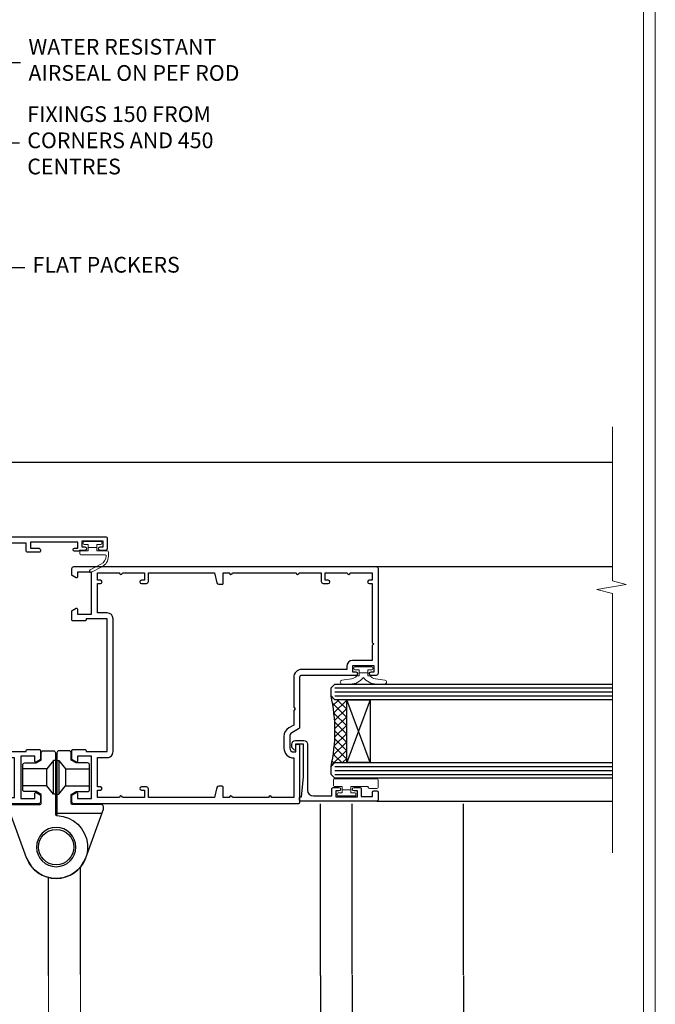
# Model space of a CAD drawing. Extents: x 2262 to 19067, y 27888 to 30541.
# Drawn here: x 12285 to 12447, y 28934 to 29184 of the extents above; entities that cross this region are included whole.
import ezdxf
from ezdxf import colors
from ezdxf.entities.mleader import LeaderData, LeaderLine
from ezdxf.math import Vec2, Vec3

# ---------------------------------------------------------------- set-up
doc = ezdxf.new("R2010")
doc.units = 0
doc.linetypes.add('Dashed', pattern=[564.4444465637206, 282.2222232818604, -282.2222232818602])
doc.layers.get('Defpoints').update_dxf_attribs({"color": 8})
doc.layers.add('Aluminium Systems Ltd Joinery Detail', color=7, linetype='Continuous')
doc.layers.add('Aluminium Systems Ltd Notes', color=7, linetype='Continuous')
doc.layers.add('HARDWARE', color=8, linetype='Continuous', lineweight=5)
doc.layers.add('Viewport', color=7, linetype='Continuous', plot=False)
doc.styles.get("Standard").update_dxf_attribs({"font": 'arial.ttf'})

# ---------------------------------------------------------------- blocks, each defined once
blk = doc.blocks.new('10F513-22675')
at = {"flags": 128}
for points in [[(85.40000014564549, -35.59999999999961), (91.60000014564986, -35.59999999999961), (91.85355353623623, -35.85355339059059, 0.198912367382697), (92.20710692683403, -36.00000000000053), (93.40000014564549, -35.99999999999743, 0.9999999999999999), (93.40000014564549, -34.7999999999967), (84.00000014564404, -34.80000000000398), (84.00000014565859, -15.39999999999525), (86.50000014562221, -15.39999999999888, 0.9999999999927239), (86.50000014562949, -14.39999999995159), (84.19892311992709, -14.3999999999002, 0.2216946626467978), (81.90078979052606, -15.47163717084293), (80.89353035374387, -16.67204222329762, -0.04173925690129763), (79.13255821157242, -18.44657796956669, -0.1355573584833084), (77.10580896024356, -19.39166666661633, -0.04173925689808105), (74.61450463880584, -19.59999999998506), (70.00000014461813, -19.59999999997801, -0.4142135623773405), (68.00000014455992, -17.59999999997778), (68.00000014454992, 16.70000000000034, 0.4142135623647721), (67.70000014455701, 16.99999999999166), (65.00000014455264, 16.99999999999166, 0.414213562373095), (64.50000014455264, 16.49999999999166), (64.500000144549, 15.19999999998875, 0.9999999999999999), (65.4000001445541, 15.19999999998875), (65.4000001445541, 15.99999999999166), (66.9000001445541, 15.99999999999166), (66.9000001445541, 10.49999999999166), (65.4000001445541, 10.49999999999166), (65.4000001445541, 11.29999999998002, 0.9999999999999999), (64.50000013553614, 11.30000000458092), (64.50000013309244, 10.02915138459919, 0.1826754527135218), (64.3000001320791, 9.500000004982965), (64.3000001305416, 8.70000148369293, 0.9999999999997725), (65.10000308794582, 8.700001482151336), (65.1000030894823, 9.50000000344501), (66.60000013207338, 9.50000000056987), (66.60000010903633, -2.499999999427402), (65.1000030664523, -2.499999996550443), (65.10000307029094, -0.499999996554763, 0.4142135623744935), (64.60000307125227, 4.401570663503662e-09), (64.30000014456283, -8.341771717823576e-12, 0.414213562373095), (64.10000014456574, -0.2000000000054314), (64.10000014456278, -3.400000000002521, 0.4142135623732615), (64.30000014456283, -3.599999999999611), (66.40000014451044, -3.599999999999611), (66.40000014451044, -9.000000000008342), (13.30000014465378, -9.000000000008342), (13.30000014468653, -3.600000956446067), (13.60000014469671, -3.600000956446749, 0.4142135623752594), (13.8000001446938, -3.400000956448977), (13.80000014469403, -0.2000000000083872, 0.4142135623775903), (13.60000014469671, -8.341771717823576e-12), (11.3773504138805, -1.175237684947206e-11, 0.267949192436426), (11.2041453331197, -0.1000000000068866), (10.62679506393198, -1.100000000008478, 0.5773502691812971), (10.8000001446938, -1.400000000009797), (12.10000014468944, -1.400000000009797), (12.10000014468944, -5.000000000008342), (1.400000144685072, -5.000000000008342), (1.400000144685072, -1.400000000009797), (2.700000144687983, -1.400000000007751, 0.5773502691783327), (2.873205225450255, -1.100000000014163), (2.295854956255034, -0.1000000000064318, 0.2679491924311735), (2.12264987549981, -8.341771717823576e-12), (0.5000001446908929, -1.402611360390438e-11, 0.414213562370964), (1.445526497390048e-07, -0.5000000000083418), (1.445490117601977e-07, -53.99999999636309, 0.4142135623539153), (1.000000146764541, -54.99999999636309), (9.500000146771816, -54.99999999636059, 0.4142135623751595), (10.00000014676454, -54.49999999637036), (10.00000014678057, -36.00000000008838, -0.4142135623730935), (16.800000146782, -29.20000000009274), (24.65000014454683, -29.20000000009274), (24.65000014454319, -35.44999999641838, 0.9999999999999999), (25.75000014454537, -35.44999999641838), (25.75000014454537, -29.20000000009274), (82.90000014568187, -29.20000000009274), (82.90000014567755, -35.00000000018296, 0.4142135623177203), (83.90000014568187, -36.00000000000118), (84.79289336445751, -36.00000000000109, 0.1989123673796311), (85.14644675505073, -35.85355339059437)], [(8.60000014677036, -53.799999996366), (4.031142339402556, -53.799999996366), (3.89240402346035, -53.01317590752562, 0.9999999999999788), (2.907596270449964, -53.18682408520264), (3.015715727515036, -53.799999996366), (1.400000146955171, -53.799999996366), (1.400000145907433, -41.799999996366), (3.015715727514922, -41.799999996366), (2.907596270449964, -42.41317590752867, 0.9999999999999155), (3.892404023460691, -42.58682408520581), (4.021218064485772, -41.85628335627068, 0.4663076581590359), (3.134891086773641, -40.79999999636136), (1.600000144551195, -40.799999996366), (1.60000014459485, -29.00000000008838), (3.400003101998045, -29.00000000007383, 0.4142135623720295), (3.900003101994407, -28.50000000007383), (3.900003101994407, -28.10000000008692, 0.414213562373095), (3.400003101994407, -27.60000000008692), (1.600000144602126, -27.60000000008692), (1.600000144702171, -6.600000000006887), (11.70000014466797, -6.600000000006887), (11.70000014465524, -8.99999999999379, 0.4142135623752385), (13.30000014465378, -10.60000000000097), (66.40000014451044, -10.59999999999961), (66.40000014450317, -17.59999999998506, 0.4142135623752235), (70.00000014461665, -21.19999999998178), (74.61450463880584, -21.19999999994722, 0.04173925689814483), (77.37154808787574, -20.96944444439502, 0.1355573584806935), (80.17039229203414, -19.66432195804047, 0.04006675206211346), (82.04765328035029, -17.78519421670948, -0.6977220871474535), (82.4000001426769, -17.91477212193665), (82.40000014457593, -27.60000000008692), (17.00000014677909, -27.60000000008692, 0.414213562373095), (8.600000146777637, -36.00000000008838)]]:
    blk.add_lwpolyline(points, format="xyb", close=True, dxfattribs=at)
blk = doc.blocks.new('BS055')
blk.add_lwpolyline([(-1.737573079019202, 1.499999999999272, 0.2811170138259992), (-3.87229310789124, 0.196800072178594), (-5.288686662454438, -2.559950010526518, -0.9999999999996559), (-5.911313337542353, -2.240049989474937), (-4.518400036088977, 0.4710000902239702, -0.2811170138259766), (-1.849999999998914, 2.099999999999272), (-0.7500598116785541, 2.099999999999272, -0.4142719583626832), (-0.4499999999990507, 1.800000000003638), (-0.4499999999989086, -0.8500000000003638), (0.4000000000005457, -0.8500000000003638), (0.4000000000005457, -3.049999999999272), (-0.4499999999989086, -3.049999999999272), (-0.4499999999989086, -4.899999999997817, -0.414213562373095), (-0.7499999999989058, -5.19999999999709), (-1.149999999998911, -5.19999999999709, -0.4142135623730949), (-1.449999999998909, -4.899999999997817), (-1.449999999998909, 1.299999999999272, 0.414213562373095), (-1.649999999998909, 1.499999999999272)], format="xyb", close=True)
blk.add_lwpolyline([(0.4000000000005457, -3.049999999999272), (1.150000000000546, -3.049999999999272), (1.150000000000546, -4.100000000000364, 0.414213562373095), (1.400000000000546, -4.350000000000364), (1.700000000000728, -4.350000000000364, 0.414213562373095), (1.950000000000728, -4.100000000000364), (1.950000000000728, 0.2000000000007276, 0.414213562373095), (1.700000000000728, 0.4500000000007276), (1.400000000000546, 0.4500000000007276, 0.414213562373095), (1.150000000000546, 0.2000000000007276), (1.150000000000546, -0.8500000000003638), (0.4000000000005457, -0.8500000000003638)], format="xyb")
blk = doc.blocks.new('U627-21165')
at = {"flags": 128}
blk.add_lwpolyline([(15.92203473031186, 26.14999976234944, 0.414213562373095), (16.42203473031186, 26.64999976234944), (16.42203473031186, 32.94999976234871, 0.414213562373095), (15.92203473031186, 33.44999976234871), (13.01485505333785, 33.44999976234871), (11.72203473031022, 34.19640992386243), (11.72203473031204, 36.04999976234885, 0.414213562373095), (11.22203473031204, 36.54999976234885), (8.622034730313496, 36.54999976234885, 0.414213562373095), (8.122034730313496, 36.04999976234885), (8.122034730315315, 20.54470397902318, -0.4039114002289347), (7.639681789138828, 20.0450154947504, 1.880278660712434), (15.43957569659907, 9.31383859977953), (19.94188104070435, 21.68382086819847, 0.08748866352595903), (19.97203473031119, 21.85483093986144), (19.97203473031113, 22.34999976233993, 0.4142135623754925), (19.47203473030749, 22.84999976233993), (12.22203473031522, 22.84999976228286, -0.4142135623754925), (11.7220347303111, 23.34999976228286), (11.72203473031113, 25.40358960083663), (13.01485505333785, 26.14999976234944)], format="xyb", close=True, dxfattribs=at)
blk.add_circle((7.922034730311857, 12.04999974638494), 5)
blk = doc.blocks.new('AS450')
at = {"color": 4, "linetype": 'Dashed'}
for p, q in [((-0.7000000000008946, 13.50000001596403), (-0.700000000000891, 22.00000001596403)), ((0.7000000000007418, 22.00000001596418), (0.7000000000007418, 13.50000001596418)), ((-2.400546469711282, 15.60000001596257), (-2.400546469711282, 19.90000001596549)), ((2.400546469711131, 19.90000001596563), (2.400546469711131, 15.60000001596272))]:
    blk.add_line(p, q, dxfattribs=at)
blk.add_line((11.60716917687721, 8.500000015955035), (0.2000000000034703, 8.500000015955035))
blk.add_lwpolyline([(-7.517540966287259, -2.736161146605271, 0.7002075382097043), (7.517540966287228, -2.736161146605369), (12.01984631039251, 9.633821121813568, 0.08748866352595903), (12.04999999999934, 9.804831193476545), (12.04999999999929, 10.30000001595504, 0.4142135623754925), (11.54999999999565, 10.80000001595504), (4.300000000003379, 10.80000001589796, -0.4142135623754925), (3.799999999999258, 11.30000001589796), (3.799999999999287, 13.35358985445173), (5.092820323026004, 14.10000001596454), (8.000000000000014, 14.10000001596454, 0.4142135623730951), (8.500000000000014, 14.60000001596454), (8.500000000000014, 20.90000001596382, 0.414213562373095), (8.000000000000014, 21.40000001596381), (5.092820323026004, 21.40000001596381), (3.799999999998377, 22.14641017747753), (3.800000000000196, 24.00000001596394, 0.414213562373095), (3.300000000000196, 24.50000001596394), (0.7000000000016513, 24.50000001596394, 0.414213562373095), (0.2000000000016513, 24.00000001596394), (0.2000000000034703, 8.494704232638284, -0.2360679775019987), (-1.454392162258955e-14, 8.094704232635754, -0.2360679775019987)], format="xyb")
for points in [[(-0.200000000000891, 22.00000001596403), (-0.700000000000891, 22.00000001596403), (-2.400546469711282, 19.90000001596549), (-8.499999999996527, 19.90000001596549)], [(0.2000000000007418, 22.00000001596418), (0.7000000000007418, 22.00000001596418), (2.400546469711131, 19.90000001596563), (8.499999999996376, 19.90000001596563)], [(-0.2000000000008946, 13.50000001596403), (-0.7000000000008946, 13.50000001596403), (-2.400546469711282, 15.60000001596257), (-8.499999999996527, 15.60000001596258)], [(0.2000000000007418, 13.50000001596418), (0.7000000000007418, 13.50000001596418), (2.400546469711131, 15.60000001596272), (8.499999999996376, 15.60000001596272)]]:
    blk.add_lwpolyline(points, dxfattribs=at)
blk.add_circle((1.4210854715202e-14, 4.263256414560601e-14), 4.5)
at = {"xscale": -1}
blk.add_blockref('U627-21165', (7.922034730311694, -12.04999974638504), dxfattribs=at)
blk = doc.blocks.new('10P514-22644')
at = {"flags": 128}
blk.add_lwpolyline([(-7.249999999861771, -5.79999999999745, 0.577350269178445), (-7.423205080624044, -6.0999999999949), (-6.845854811421319, -7.099999999994445, 0.2679491924271986), (-6.672649730673598, -7.199999999997083), (-5.049999999864681, -7.199999999997992, 0.414213562370964), (-4.549999999864681, -6.69999999999299), (-4.549999999864667, 70.30000000030168, 0.414213562373095), (-5.049999999864667, 70.80000000030168), (-31.74999999986176, 70.80000000030077, 0.414213562373095), (-32.24999999986174, 70.3000000003008), (-32.24999999986174, 69.00000000029789, 0.9999999999999997), (-31.34999999986393, 69.00000000029786), (-31.34999999986029, 69.80000000030077), (-29.84999999986211, 69.80000000030077), (-29.84999999986211, 64.30000000030078), (-31.34999999986211, 64.30000000030078), (-31.34999999986211, 65.10000000029642, 0.9999999999999999), (-32.24999999986356, 65.10000000029642), (-32.24999999982538, 51.30000000029533, -0.4142135623733614), (-32.74999999982538, 50.80000000029442), (-45.46132486528222, 50.80000000030078, 0.2679491924314621), (-45.89433756717335, 50.55000000030078), (-46.90470053825995, 48.8000000002835, -0.2679491924321716), (-47.77072594205675, 48.30000000028441), (-50.74999999986904, 48.30000000029807, -0.4142135623713635), (-51.74999999986176, 49.30000000029807), (-51.74999999986176, 49.80000000030262), (-50.24999999986176, 49.80000000030262, 0.9999999999999999), (-50.24999999986176, 50.80000000030262), (-64.64999999986321, 50.8000000003008, 0.4142135623722071), (-64.94999999986612, 50.50000000030062), (-64.94999999986614, -6.699999999691023, 0.4142135623698984), (-64.44999999986614, -7.19999999999434), (-62.82735026905722, -7.199999999997068, 0.2679491924310162), (-62.65414518830222, -7.099999999997614), (-62.07679491910677, -6.099999999994886, 0.5773502691784362), (-62.24999999986905, -5.799999999997432), (-63.54999999987196, -5.799999999995613), (-63.54999999987196, -2.199999999996159), (-52.84999999986759, -2.199999999996162), (-52.84999999986759, -5.799999999996526), (-54.14999999986323, -5.799999999996523, 0.5773502691804012), (-54.3232050806255, -6.099999999995795), (-53.74585481143733, -7.099999999996705, 0.2679491924365429), (-53.57264973067505, -7.199999999996159), (-51.34999999986032, -7.199999999996162, 0.4142135623764248), (-51.14999999986323, -6.999999999996344), (-51.14999999986323, -3.799999043559165, 0.4142135623750929), (-51.34999999986032, -3.599999043559347), (-51.6499999998705, -3.599999043559347), (-51.64999999990376, 1.800000000003838), (-17.8499999997678, 1.800000000003831), (-17.84999999986759, -3.599999043559354), (-18.14999999986323, -3.599999043558444, 0.414213562375093), (-18.34999999986032, -3.799999043559172), (-18.34999999986759, -6.999999999996351, 0.4142135623830844), (-18.14999999986323, -7.199999999996169), (-15.92735026905576, -7.199999999996169, 0.267949192426672), (-15.75414518830077, -7.099999999996715), (-15.17679491910532, -6.099999999995806, 0.5773502691823769), (-15.34999999986759, -5.799999999996533), (-16.64999999986323, -5.799999999996533), (-16.64999999986323, -2.199999999996169), (-5.949999999866137, -2.199999999996173), (-5.949999999866137, -5.799999999995627)], format="xyb", close=True, dxfattribs=at)
blk.add_lwpolyline([(-8.850002957259164, 68.50000147899938), (-8.850002957259164, 69.30000000030215), (-23.84999999987343, 69.30000000030215), (-24.24999999987307, 69.70000000029633), (-24.6499999998727, 69.30000000030215), (-28.44999999986106, 69.30000000030215), (-28.44999999986288, 64.30000000030215, -0.414213562373095), (-29.94999999986288, 62.80000000030215), (-30.74999999986215, 62.80000000030215), (-30.74999999982577, 51.30000000030215, -0.4142135623741668), (-32.74999999982759, 49.30000000029487), (-40.34999999978976, 49.30000000029487), (-40.7499999997894, 49.70000000029633), (-41.14999999978903, 49.30000000029487), (-44.88397459609445, 49.30000000030215), (-45.60566243258694, 48.05000000028032, -0.2679491924328971), (-47.77072594205714, 46.80000000028032), (-50.74999999986943, 46.80000000029487, -0.4142135623713369), (-53.24999999986215, 49.30000000030215), (-63.34999999986616, 49.30000000030215), (-63.34999999986616, 43.7000000003036, -0.99999999597315), (-63.34999999979885, 42.90000000030797), (-63.34999999986616, 33.7000000003036, -0.99999999597315), (-63.34999999979885, 32.90000000030797), (-63.34999999986616, 31.30000000000383), (-60.64999999980722, 31.30000000000383, -0.4142135623730924), (-60.44999999980831, 31.10000000000674), (-60.44999999980831, 30.19038820320658, -0.3441507314089252), (-60.82873218728895, 29.7053169531364), (-63.34999999986616, 29.12648581734631), (-63.34999999985888, 12.29999999998928), (-61.14999704251426, 12.29999999998928, -0.414213562373095), (-60.64999704251426, 11.79999999998928), (-60.64999704251426, 10.50000147869379, -0.9999999999999999), (-61.44999999992473, 10.50000147869379), (-61.44999999992473, 11.29999999998928), (-63.34999999985706, 11.29999999998928), (-63.34999999985524, 5.699999999998013, -0.9999999999999999), (-63.34999999985524, 4.899999999995103), (-63.3499999998516, -0.6999999999961659), (-61.44999999992473, -0.7000000000034419), (-61.44999999991745, 0.09999852129205067, -0.9999999999999999), (-60.64999704251426, 0.09999852129205067), (-60.64999704252153, -0.6999999999961659), (-53.14999999988544, -0.6999999999961659), (-53.14999999990363, 1.799999999996558, -0.4142135623746173), (-51.64999999990363, 3.300000000003834), (-17.84999999986434, 3.300000000003834, -0.414213562373095), (-16.34999999986434, 1.800000000003834), (-16.34999999986434, -0.6999999999961659), (-8.850002957246431, -0.6999999999961659), (-8.850002957253707, 0.09999852129205067, -0.9999999999999999), (-8.049999999850513, 0.09999852129205067), (-8.049999999843237, -0.6999999999961659), (-6.149999997871817, -0.6999999999961659), (-6.149999998237433, 4.899999999995103, -0.9999999999999999), (-6.149999998290184, 5.699999999998013), (-6.149999998655801, 11.29999999998928), (-8.049999999843237, 11.29999999998928), (-8.049999999843237, 10.50000147869379, -0.9999999999999999), (-8.850002957253707, 10.50000147869379), (-8.850002957253707, 11.79999999998928, -0.414213562373095), (-8.350002957253707, 12.29999999998928), (-6.149999998721285, 12.29999999998928), (-6.149999999821773, 29.12648581734631), (-8.67126781238261, 29.7053169531364, -0.3441507314089279), (-9.049999999865065, 30.19038820320658), (-9.049999999865065, 31.10000000000674, -0.4142135623730924), (-8.849999999864337, 31.30000000000383), (-6.149999999865429, 31.30000000000383), (-6.149999999874524, 32.90000000030797, -0.99999999597315), (-6.149999999865429, 33.7000000003036), (-6.149999999874524, 49.90000000030797, -0.99999999597315), (-6.149999999870886, 50.7000000003036), (-6.149999998726742, 56.30000000030215), (-8.350002957259164, 56.30000000030215, -0.414213562373095), (-8.850002957259164, 56.80000000030215), (-8.850002957259164, 58.09999852159764, -0.9999999999999999), (-8.04999999985597, 58.09999852159764), (-8.04999999985597, 57.30000000030215), (-6.149999998668534, 57.30000000030215), (-6.14999999829746, 62.90000000029342, -0.9999999999999999), (-6.149999998246528, 63.70000000029633), (-6.14999999788273, 69.3000000002876), (-8.04999999985597, 69.3000000002876), (-8.04999999985597, 68.50000147899938, -0.9999999999999999)], format="xyb", close=True)
blk = doc.blocks.new('BS020-Comp')
blk.add_lwpolyline([(0.4000000000005457, -0.8500000000003638), (-0.3499999999994543, -0.849999999999909), (-0.3500000000006196, -0.3605558909131488, 0.2216725579430542), (-0.4392850530039327, -0.1690574356105914, -0.1875643252775579), (-1.136452910905763, 1.101794660381633), (-1.454279918306929, 3.515280936022691, 0.9365853188472955), (-2.449999999998544, 3.450000000000045), (-2.449999999998544, 1.362916009457042, 0.2415979174521631), (-0.7499835832851516, -1.950000000000781, 0.2415979174521631), (-2.449999999998544, -5.262916009458604), (-2.449999999998544, -7.350000000001607, 0.9365853188472955), (-1.454279918306929, -7.415280936024253), (-1.136452910905763, -5.001794660383196, -0.1875643252775579), (-0.4392850530039327, -3.73094256439097, 0.2216725579430542), (-0.3500000000006196, -3.539444109088413), (-0.3499999999994543, -3.050000000001653), (0.4000000000005457, -3.050000000001198)], format="xyb", close=True)
blk.add_lwpolyline([(0.4000000000005457, -3.050000000000182), (1.150000000000546, -3.050000000000182), (1.150000000000546, -4.100000000000364, 0.414213562373095), (1.400000000000546, -4.350000000000364), (1.700000000000728, -4.350000000000364, 0.414213562373095), (1.950000000000728, -4.100000000000364), (1.950000000000728, 0.1999999999998181, 0.414213562373095), (1.700000000000728, 0.4499999999998181), (1.400000000000546, 0.4499999999998181, 0.414213562373095), (1.150000000000546, 0.1999999999998181), (1.150000000000546, -0.8500000000003638), (0.4000000000005457, -0.8500000000003638)], format="xyb")
blk = doc.blocks.new('10B116-22519')
at = {"flags": 128}
blk.add_lwpolyline([(-13.10000000001427, 0.5000000000001708, 0.4142135623711804), (-12.90000000001278, 0.7000000000008415), (-12.90000000001278, 0.9999999999987497), (-7.900000000016297, 1.499999999998863), (0.4999999999872173, 1.49999999999966), (0.4999999999872173, -0.5499999999993859), (-0.8000000000129646, -0.5499999999996124, 0.6681786379188007), (-0.9414213562504798, -0.8914213562367193), (-0.4414213562498617, -1.391421356236929, 0.1989123673792842), (-0.3000000000128153, -1.449999999999562), (0.4999999999872173, -1.450000000000386, 0.414213562373095), (1.399999999987763, -0.5499999999998406), (1.399999999988189, 1.600000000001615, 0.4142135623752313), (0.4999999999872173, 2.499999999999659), (-11.20000000001009, 2.499999999998295, -0.4142135623728175), (-12.70000000001023, 3.999999999999886), (-12.70000000001023, 8.699999999991292), (-11.00000000001207, 8.699999999989927, 0.4142135623728286), (-10.50000000001207, 9.199999999989473), (-10.50000000001025, 10.49999999999147, 0.9999999999999999), (-11.4000000000117, 10.49999999999147), (-11.4000000000117, 9.699999999990837), (-12.9000000000117, 9.699999999990837), (-12.9000000000117, 15.19999999999129), (-11.40000000001352, 15.19999999999129), (-11.40000000000988, 14.39999999999111, 0.9999999999999999), (-10.50000000001207, 14.39999999999111), (-10.50000000001207, 15.69999999999129, 0.414213562373095), (-11.00000000001207, 16.19999999999129), (-12.80000000001017, 16.19999999999129), (-12.80000000001029, 19.09999999998365), (-11.70000000003135, 19.09999999998365, 0.4142135623739278), (-11.40000000003208, 19.39999999998383), (-11.40000000003208, 20.19999999998356, 0.4142135623735391), (-11.70000000003135, 20.49999999998329), (-13.70000000001308, 20.49999999998352, 0.4142135623728731), (-14.00000000001312, 20.19999999998379), (-14.00000000001278, 0.6999999999990225, 0.4142135623790887), (-13.80000000001478, 0.5000000000005687)], format="xyb", close=True, dxfattribs=at)
blk = doc.blocks.new('BS024')
at = {"color": 1}
blk.add_lwpolyline([(-0.4000000000005457, -3.050000000000182), (-0.4000000000005457, -0.8500000000003638), (0.4499999999993065, -0.8500000000003638), (0.4499999999992776, 3.600000000001274), (0.2499999999992549, 3.600000000001274, -0.4142135623730394), (-0.05000000000087013, 3.900000000001456), (-0.05000000000081328, 5.800000000001319, -0.4142135623729286), (0.2499999999992549, 6.100000000001046), (2.149999999999323, 6.100000000001273, -0.414213562372873), (2.449999999999505, 5.800000000001319), (2.449999999999278, -4.999999999998636, -0.414213562373095), (2.199999999999278, -5.249999999998636), (0.6999999999992781, -5.249999999998636, -0.414213562373095), (0.4499999999992781, -4.999999999998636), (0.4499999999993065, -3.050000000000182)], format="xyb", close=True, dxfattribs=at)
blk.add_lwpolyline([(-0.4000000000005457, -3.050000000000182), (-1.150000000000546, -3.050000000000182), (-1.150000000000546, -4.100000000000364, -0.414213562373095), (-1.400000000000546, -4.350000000000364), (-1.700000000000728, -4.350000000000364, -0.414213562373095), (-1.950000000000728, -4.100000000000364), (-1.950000000000728, 0.1999999999998181, -0.414213562373095), (-1.700000000000728, 0.4499999999998181), (-1.400000000000546, 0.4499999999998181, -0.414213562373095), (-1.150000000000546, 0.1999999999998181), (-1.150000000000546, -0.8500000000003638), (-0.4000000000005457, -0.8500000000003638)], format="xyb", dxfattribs=at)
blk = doc.blocks.new('F1 HD OO Jamb')
h = blk.add_hatch()
h.set_pattern_fill('ANSI37', color=251, scale=12)
h.set_pattern_definition([(45, (-28.04999983009808, 0.7999997544109441), (-1.060660171779821, 1.060660171779821), []), (135, (-28.04999983009808, 0.7999997544109441), (-1.060660171779821, -1.060660171779821), [])])
edge = h.paths.add_edge_path()
edge.add_line((105.5249337268765, -22.57499971402635), (105.5249336930332, -38.57499967584929))
edge.add_line((105.5249336930332, -38.57499967584929), (102.5249336930332, -38.57499967584929))
edge.add_line((102.5249336930332, -38.57499967584929), (101.5249336930331, -39.57499967584935))
edge.add_arc((61.5249331879639, -30.57499961973047), 41.00000050506927, 347.3196165866038, 372.6803831979429)
edge.add_line((101.5249337268765, -21.57499971402634), (102.5249337268765, -22.57499971402635))
edge.add_line((102.5249337268765, -22.57499971402635), (105.5249337268765, -22.57499971402635))
at = {"ltscale": 0.1}
for p, q in [((12.62493372653829, 37.92500051023291), (173.2334764919887, 37.90905291333584, -0.2846254512679287)), ((113.0249337268914, 11.32500036234385), (173.2334764919888, 11.3229940777908, -0.03581294932977069)), ((113.2249337268734, -48.37499963872015), (173.2334764919883, -48.37877337113044, -0.06735755427627638))]:
    blk.add_line(p, q, dxfattribs=at)
for p, q in [((101.5249337268765, -19.57499971402634), (102.5249337268765, -18.57499971402634)), ((101.5249337268765, -21.57499971402634), (101.5249337268765, -19.57499971402634)), ((102.5249337268765, -18.57499971402634), (173.2334764919888, -18.57499971402634)), ((102.5249337268765, -22.57499971402634), (101.5249337268765, -21.57499971402634)), ((173.2334764919888, -22.57499971402634), (102.5249337268765, -22.57499971402634)), ((101.5249337268765, -39.57499971402634), (102.5249337268765, -38.57499971402634)), ((101.5249337268765, -41.57499971402634), (101.5249337268765, -39.57499971402634)), ((102.5249337268765, -38.57499971402634), (173.2334764919888, -38.57499971402634)), ((102.5249337268765, -42.57499971402634), (101.5249337268765, -41.57499971402634)), ((173.2334764919888, -42.57499971402634), (102.5249337268765, -42.57499971402634))]:
    blk.add_line(p, q)
at = {"color": 4}
for p, q in [((102.5249336930332, -19.57499967584929), (173.2334764919888, -19.5749996758493)), ((102.5249336930332, -20.57499967584929), (173.2334764919888, -20.5749996758493)), ((102.5249336930332, -21.57499967584929), (173.2334764919888, -21.5749996758493)), ((102.5249336930332, -39.57499967584929), (173.2334764919888, -39.57499967584931)), ((102.5249336930332, -40.57499967584929), (173.2334764919888, -40.57499967584931)), ((102.5249336930332, -41.57499967584929), (173.2334764919888, -41.57499967584931))]:
    blk.add_line(p, q, dxfattribs=at)
at = {"color": 251}
for p, q in [((111.5249336930332, -38.57499967584929), (105.5249336930332, -22.57499967584929)), ((111.5249336930332, -22.5749996758493), (105.5249336930332, -38.57499967584929))]:
    blk.add_line(p, q, dxfattribs=at)
at = {"linetype": 'Continuous', "lineweight": 5, "ltscale": 0.12, "elevation": -0.2810811136334905}
blk.add_lwpolyline([(173.2334764919888, 46.88334708414278), (173.2334764919888, 7.688877381368918), (176.6673802110254, 6.785166972883424), (169.2493553032637, 5.518573709515302), (173.2334764919888, 4.48121051500403), (173.2334764919888, -61.55377753363609)], dxfattribs=at)
blk.add_lwpolyline([(105.5249336930332, -38.57499967584929), (105.5249336930332, -22.57499967584929), (111.5249336930332, -22.5749996758493), (111.5249336930332, -38.57499967584929)], close=True)
blk.add_arc((61.52493318796384, -30.57499961973048), 41.00000050506932, 347.319616586604, 12.68038319794304)
at = {"transparency": 33554687, "xscale": -1, "rotation": 270}
for name, p in [('10F513-22675', (27.52493372652442, -49.07499963541659)), ('10B116-22519', (93.02493372688988, -34.37499963870703))]:
    blk.add_blockref(name, p, dxfattribs=at)
at = {"xscale": -1, "rotation": 270}
blk.add_blockref('10P514-22644', (42.72493372658684, 15.87500036220883), dxfattribs=at)
at = {"color": 1, "transparency": 33554687}
blk.add_blockref('AS450', (31.52493372651942, -60.07499950676129), dxfattribs=at)
at = {"layer": 'HARDWARE', "transparency": 33554687, "xscale": -1, "rotation": 270}
for name, p in [('BS055', (42.7249337265015, 15.77500019000991)), ('BS020-Comp', (111.724933726887, -16.12499963765929)), ('BS024', (107.4249337268804, -45.12499963871613))]:
    blk.add_blockref(name, p, dxfattribs=at)
blk = doc.blocks.new('Brick Veneer Jamb F1B')
at = {"linetype": 'Dashed'}
blk.add_line((-101.3433438833804, -85.94797090559223), (-101.3433438833804, 51.10253478459663), dxfattribs=at)
at = {"layer": 'Aluminium Systems Ltd Joinery Detail', "linetype": 'Continuous', "lineweight": 5}
for p, q in [((-22.67852072014011, -5.077377677697314), (-101.3433438833804, -5.077377677697314)), ((-22.67852072014011, -5.077377677697314), (-22.67852072014011, -75.07737767769731)), ((-22.67852072014011, -75.07737767769731), (-101.3433438833804, -75.07737767769731))]:
    blk.add_line(p, q, dxfattribs=at)
at = {"layer": 'Aluminium Systems Ltd Joinery Detail', "lineweight": 5, "ltscale": 0.12}
for p, q in [((-13.53671267283289, -29.90315036043239, 0.5203576616294099), (-13.53671267270374, -129.9747066582827)), ((39.35644826634871, -73.6747999377576), (39.35644826634871, -129.9747066582827)), ((47.4362226106532, -73.43483189410381), (47.4362226106532, -129.8879829172706)), ((-13.53671267270374, -129.9747066582827), (39.46328732729626, -129.9747066582827)), ((47.54306167160075, -129.8879829172697), (55.30780313050218, -129.8879829172697)), ((116.6543041462273, -129.8012591762567, -0.4796423383706931), (124.4190456051288, -129.8012591762567, -0.4796423383706931))]:
    blk.add_line(p, q, dxfattribs=at)
at = {"layer": 'Aluminium Systems Ltd Joinery Detail'}
for p, q in [((108.5703177688574, -73.67479993775851, -0.08279116893841676), (108.5741354119477, -129.8879829172697, -0.44248353154745)), ((116.6500921131624, -73.5880761967469, -0.08279116893841676), (116.6539097562527, -129.8012591762581, -0.44248353154745)), ((145.0169849426279, -73.67479993775851, 0.04284051018665069), (145.0106106255316, -135.5868492701434, -0.6650598966528507)), ((55.30780313050218, -129.8879829172697), (108.5745298019228, -129.8879829172697, -0.4796423383706931)), ((124.4190456051288, -129.8012591762567, -0.4796423383706931), (145.0106106255316, -129.8012591762572, -0.6650598966528565))]:
    blk.add_line(p, q, dxfattribs=at)
at = {"layer": 'Aluminium Systems Ltd Joinery Detail', "linetype": 'Continuous', "lineweight": 5}
for centre in [(-88.82297333020324, -25.56817505200115), (-55.43455377851569, -25.69951420052121), (-88.82297333020324, -56.43288939994136), (-55.30308243880063, -56.43288939994136)]:
    blk.add_circle(centre, 8.164765980731467, dxfattribs=at)
at = {"layer": 'Aluminium Systems Ltd Joinery Detail', "lineweight": 5, "ltscale": 0.12}
for centre, radius, start, end in [((-18.18819844745667, -77.80187711323242), 5.343855303211491, 31.7400662923387, 149.3469736606441), ((43.52335677194878, -131.8116627451541), 4.45629572184068, 25.57402623433005, 155.6558877033759), ((112.6345992465754, -131.7249390041411, -0.4796423383706931), 4.45629572184068, 25.57402623433005, 155.6558877033759)]:
    blk.add_arc(centre, radius, start, end, dxfattribs=at)
blk = doc.blocks.new('_Open90')
at = {"color": 0, "linetype": 'ByBlock', "lineweight": -2}
for p, q in [((0, 0), (-1, 0)), ((-0.5, 0.5), (0, 0)), ((0, 0), (-0.5, -0.5))]:
    blk.add_line(p, q, dxfattribs=at)
blk = doc.blocks.new('Page Layout')
at = {"layer": 'Aluminium Systems Ltd Joinery Detail', "color": 8, "lineweight": 5}
blk.add_lwpolyline([(0, 730.131892914731), (0, 0), (553.0825377109722, 0), (553.0825377109722, 730.131892914731)], close=True, dxfattribs=at)
blk = doc.blocks.new('Liner Jamb Text F1B')
at = {"layer": 'Aluminium Systems Ltd Notes', "color": 3, "lineweight": 5, "ltscale": 0.12}
ml = blk.add_multileader_mtext('Standard', dxfattribs=at)
ml.set_content('WATER RESISTANT\\PAIRSEAL ON PEF ROD', color=3)
ml.set_leader_properties(color=8)
ml.set_arrow_properties(name='OPEN90')
ml.build(insert=Vec2(0, 0))
ml.multileader.update_dxf_attribs({"text_left_attachment_type": 2, "text_right_attachment_type": 2})
ctx = ml.context
ctx.base_point, ctx.plane_origin = Vec3(22.99131406286176, 9.887980917650793, 1.5), Vec3(-136.1821133820108, -21.50388259892202, 1.5)
ctx.left_attachment, ctx.right_attachment = 2, 2
notes = []
notes.append((ctx, [(0, (1, 1, 0), (18.52647856065187, 9.887980917650793, 1.5), (1, 0), 4.464835502209894, [(0, [(-9.757974222262874, -18.82011349937011, 1.5)], 0, [])])]))
ctx.mtext.insert, ctx.mtext.width, ctx.mtext.line_spacing_style, ctx.mtext.flow_direction = Vec3(24.99131406286165, 15.88798091765079, 1.5), 79.86544210516695, 2, 5
ml = blk.add_multileader_mtext('Standard', dxfattribs=at)
ml.set_content('FIXINGS 150 FROM CORNERS AND 450 CENTRES', color=3)
ml.set_leader_properties(color=8)
ml.set_arrow_properties(name='OPEN90')
ml.build(insert=Vec2(0, 0))
ml.multileader.update_dxf_attribs({"text_left_attachment_type": 2, "text_right_attachment_type": 2})
ctx = ml.context
ctx.base_point, ctx.plane_origin = Vec3(22.69461560815614, -10.59426908764476, 1.5), Vec3(-136.4788118367164, -41.98613260421757, 1.5)
ctx.left_attachment, ctx.right_attachment = 2, 2
notes.append((ctx, [(0, (1, 1, 0), (18.22978010594625, -10.59426908764476, 1.5), (1, 0), 4.464835502209894, [(0, [(1.399759055987143, -33.98026026771587, 1.5)], 0, [])])]))
ctx.mtext.insert, ctx.mtext.width, ctx.mtext.line_spacing_style, ctx.mtext.flow_direction = Vec3(24.69461560815625, -1.260935754311276, 1.5), 55.16606061165112, 2, 5
ml = blk.add_multileader_mtext('Standard', dxfattribs=at)
ml.set_content('FLAT PACKERS', color=3)
ml.set_leader_properties(color=8)
ml.set_arrow_properties(name='OPEN90')
ml.build(insert=Vec2(0, 0))
ml.multileader.update_dxf_attribs({"text_left_attachment_type": 2, "text_right_attachment_type": 2})
ctx = ml.context
ctx.base_point, ctx.plane_origin = Vec3(24.03988997177845, -42.27287662482672, 1.5), Vec3(-123.4416184897423, 75.27279019353841, 1.5)
ctx.left_attachment, ctx.right_attachment = 2, 2
notes.append((ctx, [(0, (1, 1, 0), (18.91981195951894, -42.27287662482672, 1.5), (1, 0), 5.120078012259512, [(0, [(-8.938972370377087, -55.3987651068569, 1.5)], 0, [])])]))
ctx.mtext.insert, ctx.mtext.width, ctx.mtext.defined_height, ctx.mtext.line_spacing_style, ctx.mtext.flow_direction = Vec3(26.03988997177885, -39.60620995816021, 1.5), 101.6537517503709, 9.448686068864237, 2, 5
for ctx, leaders in notes:
    for number, flags, end, landing, length, lines in leaders:
        leader = LeaderData()
        leader.index, (leader.has_last_leader_line, leader.has_dogleg_vector, leader.attachment_direction) = number, flags
        leader.last_leader_point, leader.dogleg_vector, leader.dogleg_length = Vec3(end), Vec3(landing), length
        for number, points, colour, breaks in lines:
            line = LeaderLine()
            line.index, line.vertices, line.color, line.breaks = number, Vec3.list(points), colors.encode_raw_color(colour), breaks
            leader.lines.append(line)
        ctx.leaders.append(leader)
blk = doc.blocks.new('FV1 - CC_Brick Veneer')
at = {"layer": 'Aluminium Systems Ltd Joinery Detail'}
for p, q in [((10073.79083495235, 261.3002094759067), (10073.79083495236, 304.9463141506785, -0.7220430807684615)), ((10081.87060929666, 261.5401775195569), (10081.87060929666, 304.9463141506785, -0.7218725786096829)), ((10110.23750212613, 261.4534537785439), (10110.23750212613, 304.9767912042516, -0.6286363910255993)), ((10012.65673979415, 261.5401775195569), (10012.65673979415, 288.8342120552625, -0.6297108268695457)), ((10004.57696544985, 261.3002094759067), (10004.57696544985, 286.1041529514332, -0.6225353425165386))]:
    blk.add_line(p, q, dxfattribs=at)
at = {"layer": 'Defpoints', "color": 4, "lineweight": 5}
blk.add_line((10159.08253771098, 0), (10159.08253771098, 736.131892914731), dxfattribs=at)
at = {"layer": 'Aluminium Systems Ltd Joinery Detail', "linetype": 'Dashed'}
blk.add_blockref('Liner Jamb Text F1B', (9974.443037888348, 483.8103080356959, -0.1511192395829311), dxfattribs=at)
at = {"layer": 'Aluminium Systems Ltd Joinery Detail'}
for name, p in [('F1 HD OO Jamb', (9974.970111195937, 354.0468584938571, -0.1511192395826129)), ('Brick Veneer Jamb F1B', (9965.220517183498, 334.9750094136616, -0.6714769012122501))]:
    blk.add_blockref(name, p, dxfattribs=at)
at = {"layer": 'Viewport'}
blk.add_blockref('Page Layout', (9603.000000000004, 3), dxfattribs=at)

msp = doc.modelspace()

# ---------------------------------------------------------------- block references
at = {"color": 0}
msp.add_blockref('FV1 - CC_Brick Veneer', (2287.495269287459, 28679.62556042154), dxfattribs=at)

doc.saveas('drawing.dxf')
